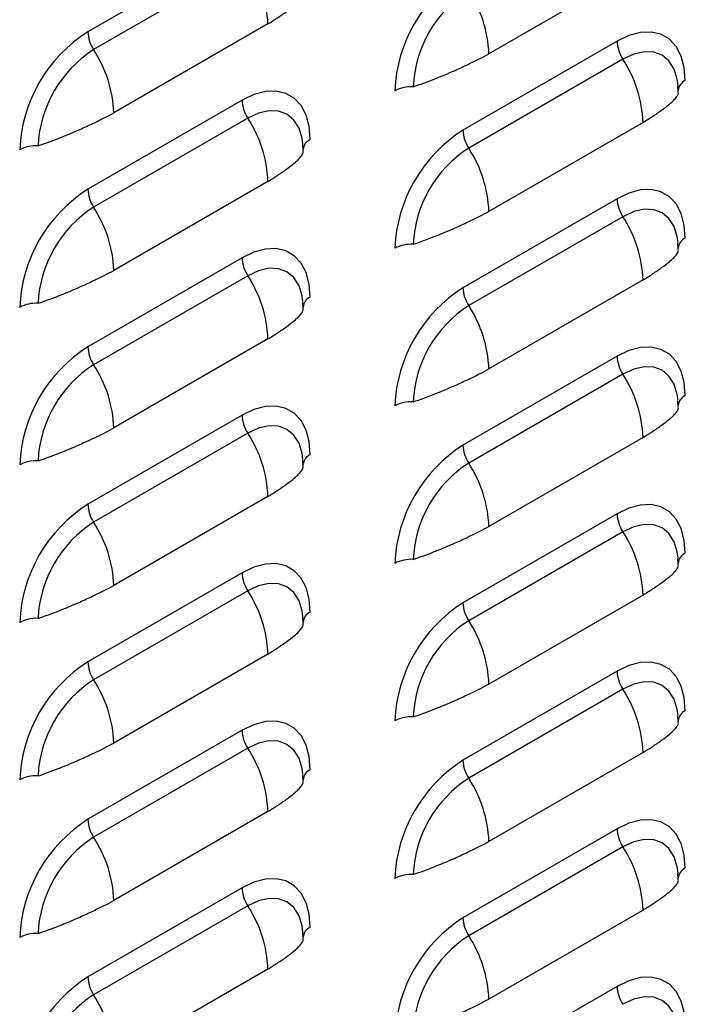
# Model space of a CAD drawing. Units: inches. Extents: x 0 to 25.2, y 0 to 19.3.
# Drawn here: x 21.9 to 22.1, y 13.9 to 14.2 of the extents above; entities that cross this region are included whole.
import ezdxf

# ---------------------------------------------------------------- set-up
doc = ezdxf.new("R2010")
doc.units = ezdxf.units.IN
doc.header["$LTSCALE"] = 2
doc.header["$MEASUREMENT"] = 0

# ---------------------------------------------------------------- blocks, each defined once
blk = doc.blocks.new('A$C0C895403')
at = {"color": 7, "linetype": 'Continuous', "lineweight": 25}
for p, q in [((6.130129134777142, 3.698108334506884), (6.080189718355847, 3.66927892305814)), ((6.131985407928887, 3.692289100008519), (6.082045991507592, 3.663459688559772)), ((6.260060005820172, 3.690911168758124), (6.210120589398876, 3.662081757309398)), ((6.138526027803735, 3.671784897391209), (6.088586611382432, 3.642955485942462)), ((6.25166311279358, 3.666200805130927), (6.201723696372284, 3.637371393682201)), ((6.253519385945324, 3.660381570632563), (6.203579969524021, 3.631552159183837)), ((6.271498544735493, 3.649673136391424), (6.271362028540565, 3.651805818737614)), ((6.130129134777142, 3.647074533764048), (6.080189718355847, 3.618245122315304)), ((6.131985407928887, 3.641255299265648), (6.082045991507592, 3.612425887816901)), ((6.260060005820172, 3.639877368015252), (6.210120589398876, 3.611047956566523)), ((6.149964566719056, 3.63054686502451), (6.149828050524128, 3.632679547370699)), ((6.138526027803735, 3.620751096648373), (6.088586611382432, 3.591921685199626)), ((6.25166311279358, 3.615167004388056), (6.201723696372284, 3.58633759293933)), ((6.253519385945324, 3.609347769889691), (6.203579969524021, 3.580518358440962)), ((6.271498544735493, 3.598639335648567), (6.271362028540565, 3.60077201799476)), ((6.130129134777142, 3.596040733021177), (6.080189718355847, 3.567211321572433)), ((6.131985407928887, 3.590221498522812), (6.082045991507592, 3.561392087074065)), ((6.260060005820172, 3.588843567272381), (6.210120589398876, 3.560014155823652)), ((6.149964566719056, 3.579513064281652), (6.149828050524128, 3.581645746627846)), ((6.138526027803735, 3.569717295905498), (6.088586611382432, 3.540887884456755)), ((6.25166311279358, 3.56413320364522), (6.201723696372284, 3.53530379219649)), ((6.253519385945324, 3.55831396914682), (6.203579969524021, 3.52948455769809)), ((6.271498544735493, 3.547605534905717), (6.271362028540565, 3.549738217251889)), ((6.130129134777142, 3.545006932278305), (6.080189718355847, 3.516177520829562)), ((6.131985407928887, 3.539187697779937), (6.082045991507592, 3.510358286331194)), ((6.260060005820172, 3.537809766529541), (6.210120589398876, 3.508980355080816)), ((6.149964566719056, 3.528479263538802), (6.149828050524128, 3.530611945884989)), ((6.138526027803735, 3.518683495162627), (6.088586611382432, 3.489854083713883)), ((6.25166311279358, 3.513099402902345), (6.201723696372284, 3.484269991453619)), ((6.253519385945324, 3.50728016840398), (6.203579969524021, 3.478450756955255)), ((6.271498544735493, 3.496571734162842), (6.271362028540565, 3.498704416509053)), ((6.130129134777142, 3.493973131535466), (6.080189718355847, 3.465143720086726)), ((6.131985407928887, 3.488153897037066), (6.082045991507592, 3.459324485588322)), ((6.260060005820172, 3.48677596578667), (6.210120589398876, 3.457946554337941)), ((6.149964566719056, 3.477445462795945), (6.149828050524128, 3.479578145142117)), ((6.138526027803735, 3.467649694419791), (6.088586611382432, 3.438820282971047)), ((6.25166311279358, 3.462065602159473), (6.201723696372284, 3.433236190710748)), ((6.253519385945324, 3.456246367661109), (6.203579969524021, 3.427416956212383)), ((6.271498544735493, 3.445537933420006), (6.271362028540565, 3.447670615766182)), ((6.130129134777142, 3.442939330792594), (6.080189718355847, 3.414109919343854)), ((6.131985407928887, 3.43712009629423), (6.082045991507592, 3.408290684845486)), ((6.260060005820172, 3.435742165043798), (6.210120589398876, 3.406912753595069)), ((6.149964566719056, 3.426411662053074), (6.149828050524128, 3.428544344399281)), ((6.138526027803735, 3.416615893676916), (6.088586611382432, 3.387786482228176)), ((6.25166311279358, 3.411031801416637), (6.201723696372284, 3.382202389967912)), ((6.253519385945324, 3.405212566918237), (6.203579969524021, 3.376383155469508)), ((6.271498544735493, 3.394504132677135), (6.271362028540565, 3.39663681502331)), ((6.130129134777142, 3.391905530049723), (6.080189718355847, 3.363076118600979)), ((6.131985407928887, 3.386086295551355), (6.082045991507592, 3.357256884102615)), ((6.260060005820172, 3.384708364300959), (6.210120589398876, 3.355878952852233)), ((6.149964566719056, 3.375377861310238), (6.149828050524128, 3.37751054365641)), ((6.138526027803735, 3.365582092934044), (6.088586611382432, 3.336752681485304)), ((6.25166311279358, 3.359998000673766), (6.201723696372284, 3.33116858922504))]:
    blk.add_line(p, q, dxfattribs=at)
at = {"color": 7, "linetype": 'Continuous', "lineweight": 25, "flags": 128}
for points in [[(6.273760199705663, 3.65344028150675), (6.27342449530358, 3.657677446729739), (6.272427582305731, 3.661398271779124), (6.270799751409079, 3.664489701268565), (6.2685904634317, 3.666857803677431), (6.265866846470836, 3.668430625412277), (6.262711656249621, 3.669160377080626), (6.259220761626331, 3.66902488554727), (6.255500231667611, 3.668028267653934), (6.25166311279358, 3.666200805130927)], [(6.271419064514198, 3.651974920642569), (6.271159535714986, 3.653847626265375), (6.270136043687089, 3.657152948769575), (6.268473982820908, 3.659784194019853), (6.266237225183438, 3.661640244736979), (6.263511728116285, 3.662649773932721), (6.260402230943278, 3.662773985966258), (6.257028229896939, 3.662008107438748), (6.253519385945324, 3.660381570632563)], [(6.152226221689226, 3.634314010139818), (6.151890517287143, 3.638551175362824), (6.150893604289287, 3.642272000412191), (6.149265773392635, 3.64536342990165), (6.147056485415256, 3.647731532310498), (6.144332868454391, 3.649304354045345), (6.141177678233184, 3.650034105713697), (6.137686783609894, 3.649898614180355), (6.133966253651174, 3.64890199628702), (6.130129134777142, 3.647074533764048)], [(6.149885086497761, 3.632848649275637), (6.149625557698549, 3.634721354898478), (6.148602065670651, 3.638026677402646), (6.14694000480447, 3.640657922652956), (6.144703247166994, 3.642513973370047), (6.141977750099848, 3.643523502565788), (6.138868252926841, 3.643647714599329), (6.135494251880502, 3.642881836071819), (6.131985407928887, 3.641255299265648)], [(6.273760199705663, 3.602406480763879), (6.27342449530358, 3.606643645986868), (6.272427582305731, 3.610364471036252), (6.270799751409079, 3.613455900525711), (6.2685904634317, 3.615824002934559), (6.265866846470836, 3.617396824669406), (6.262711656249621, 3.618126576337755), (6.259220761626331, 3.617991084804416), (6.255500231667611, 3.616994466911063), (6.25166311279358, 3.615167004388056)], [(6.271419064514198, 3.600941119899698), (6.271159535714986, 3.602813825522521), (6.270136043687089, 3.606119148026703), (6.268473982820908, 3.608750393276981), (6.266237225183438, 3.610606443994108), (6.263511728116285, 3.611615973189849), (6.260402230943278, 3.611740185223386), (6.257028229896939, 3.610974306695876), (6.253519385945324, 3.609347769889691)], [(6.152226221689226, 3.583280209396982), (6.151890517287143, 3.587517374619988), (6.150893604289287, 3.591238199669352), (6.149265773392635, 3.594329629158796), (6.147056485415256, 3.596697731567662), (6.144332868454391, 3.598270553302509), (6.141177678233184, 3.599000304970858), (6.137686783609894, 3.598864813437505), (6.133966253651174, 3.59786819554418), (6.130129134777142, 3.596040733021177)], [(6.149885086497761, 3.581814848532797), (6.149625557698549, 3.58368755415562), (6.148602065670651, 3.58699287665981), (6.14694000480447, 3.589624121910102), (6.144703247166994, 3.591480172627211), (6.141977750099848, 3.592489701822952), (6.138868252926841, 3.592613913856489), (6.135494251880502, 3.591848035328979), (6.131985407928887, 3.590221498522812)], [(6.273760199705663, 3.551372680021007), (6.27342449530358, 3.555609845243996), (6.272427582305731, 3.559330670293381), (6.270799751409079, 3.56242209978284), (6.2685904634317, 3.564790202191706), (6.265866846470836, 3.566363023926531), (6.262711656249621, 3.567092775594883), (6.259220761626331, 3.566957284061544), (6.255500231667611, 3.565960666168191), (6.25166311279358, 3.56413320364522)], [(6.271419064514198, 3.549907319156841), (6.271159535714986, 3.551780024779649), (6.270136043687089, 3.555085347283832), (6.268473982820908, 3.557716592534124), (6.266237225183438, 3.559572643251233), (6.263511728116285, 3.560582172446978), (6.260402230943278, 3.560706384480515), (6.257028229896939, 3.559940505953005), (6.253519385945324, 3.55831396914682)], [(6.152226221689226, 3.53224640865411), (6.151890517287143, 3.536483573877117), (6.150893604289287, 3.54020439892648), (6.149265773392635, 3.543295828415939), (6.147056485415256, 3.545663930824791), (6.144332868454391, 3.547236752559638), (6.141177678233184, 3.547966504227986), (6.137686783609894, 3.547831012694648), (6.133966253651174, 3.546834394801309), (6.130129134777142, 3.545006932278305)], [(6.149885086497761, 3.530781047789926), (6.149625557698549, 3.53265375341277), (6.148602065670651, 3.535959075916939), (6.14694000480447, 3.538590321167231), (6.144703247166994, 3.54044637188434), (6.141977750099848, 3.541455901080081), (6.138868252926841, 3.541580113113618), (6.135494251880502, 3.540814234586108), (6.131985407928887, 3.539187697779937)], [(6.273760199705663, 3.500338879278171), (6.27342449530358, 3.50457604450116), (6.272427582305731, 3.508296869550545), (6.270799751409079, 3.511388299040004), (6.2685904634317, 3.513756401448848), (6.265866846470836, 3.515329223183695), (6.262711656249621, 3.516058974852047), (6.259220761626331, 3.515923483318709), (6.255500231667611, 3.514926865425352), (6.25166311279358, 3.513099402902345)], [(6.271419064514198, 3.498873518413991), (6.271159535714986, 3.500746224036792), (6.270136043687089, 3.504051546540996), (6.268473982820908, 3.506682791791274), (6.266237225183438, 3.508538842508397), (6.263511728116285, 3.509548371704138), (6.260402230943278, 3.509672583737679), (6.257028229896939, 3.508906705210169), (6.253519385945324, 3.50728016840398)], [(6.152226221689226, 3.481212607911235), (6.151890517287143, 3.485449773134246), (6.150893604289287, 3.489170598183609), (6.149265773392635, 3.492262027673068), (6.147056485415256, 3.494630130081934), (6.144332868454391, 3.496202951816766), (6.141177678233184, 3.496932703485115), (6.137686783609894, 3.496797211951776), (6.133966253651174, 3.495800594058437), (6.130129134777142, 3.493973131535466)], [(6.149885086497761, 3.479747247047076), (6.149625557698549, 3.481619952669899), (6.148602065670651, 3.484925275174064), (6.14694000480447, 3.487556520424373), (6.144703247166994, 3.489412571141468), (6.141977750099848, 3.490422100337209), (6.138868252926841, 3.490546312370746), (6.135494251880502, 3.489780433843237), (6.131985407928887, 3.488153897037066)], [(6.273760199705663, 3.4493050785353), (6.27342449530358, 3.453542243758289), (6.272427582305731, 3.45726306880767), (6.270799751409079, 3.460354498297132), (6.2685904634317, 3.462722600705998), (6.265866846470836, 3.464295422440824), (6.262711656249621, 3.465025174109176), (6.259220761626331, 3.464889682575837), (6.255500231667611, 3.46389306468248), (6.25166311279358, 3.462065602159473)], [(6.271419064514198, 3.447839717671133), (6.271159535714986, 3.449712423293938), (6.270136043687089, 3.453017745798125), (6.268473982820908, 3.455648991048417), (6.266237225183438, 3.457505041765526), (6.263511728116285, 3.458514570961267), (6.260402230943278, 3.458638782994807), (6.257028229896939, 3.457872904467298), (6.253519385945324, 3.456246367661109)], [(6.152226221689226, 3.430178807168399), (6.151890517287143, 3.43441597239141), (6.150893604289287, 3.438136797440773), (6.149265773392635, 3.441228226930232), (6.147056485415256, 3.443596329339083), (6.144332868454391, 3.44516915107393), (6.141177678233184, 3.445898902742275), (6.137686783609894, 3.44576341120894), (6.133966253651174, 3.444766793315601), (6.130129134777142, 3.442939330792594)], [(6.149885086497761, 3.428713446304219), (6.149625557698549, 3.430586151927042), (6.148602065670651, 3.433891474431228), (6.14694000480447, 3.43652271968152), (6.144703247166994, 3.438378770398632), (6.141977750099848, 3.439388299594373), (6.138868252926841, 3.439512511627907), (6.135494251880502, 3.438746633100397), (6.131985407928887, 3.43712009629423)], [(6.273760199705663, 3.398271277792428), (6.27342449530358, 3.402508443015417), (6.272427582305731, 3.406229268064799), (6.270799751409079, 3.409320697554261), (6.2685904634317, 3.411688799963123), (6.265866846470836, 3.41326162169797), (6.262711656249621, 3.413991373366304), (6.259220761626331, 3.413855881832962), (6.255500231667611, 3.412859263939609), (6.25166311279358, 3.411031801416637)], [(6.271419064514198, 3.396805916928262), (6.271159535714986, 3.398678622551067), (6.270136043687089, 3.401983945055253), (6.268473982820908, 3.404615190305545), (6.266237225183438, 3.406471241022654), (6.263511728116285, 3.407480770218395), (6.260402230943278, 3.407604982251936), (6.257028229896939, 3.406839103724426), (6.253519385945324, 3.405212566918237)], [(6.152226221689226, 3.379145006425528), (6.151890517287143, 3.383382171648538), (6.150893604289287, 3.387102996697902), (6.149265773392635, 3.39019442618736), (6.147056485415256, 3.392562528596226), (6.144332868454391, 3.394135350331055), (6.141177678233184, 3.394865101999404), (6.137686783609894, 3.394729610466069), (6.133966253651174, 3.393732992572726), (6.130129134777142, 3.391905530049723)], [(6.149885086497761, 3.377679645561365), (6.149625557698549, 3.379552351184188), (6.148602065670651, 3.382857673688356), (6.14694000480447, 3.385488918938666), (6.144703247166994, 3.387344969655757), (6.141977750099848, 3.388354498851502), (6.138868252926841, 3.388478710885035), (6.135494251880502, 3.387712832357526), (6.131985407928887, 3.386086295551355)], [(6.273760199705663, 3.347237477049589), (6.27342449530358, 3.351474642272581), (6.272427582305731, 3.355195467321963), (6.270799751409079, 3.358286896811421), (6.2685904634317, 3.360654999220287), (6.265866846470836, 3.362227820955116), (6.262711656249621, 3.362957572623468), (6.259220761626331, 3.362822081090126), (6.255500231667611, 3.361825463196769), (6.25166311279358, 3.359998000673766)], [(6.271419064514198, 3.345772116185408), (6.271159535714986, 3.347644821808231), (6.270136043687089, 3.350950144312417), (6.268473982820908, 3.353581389562709), (6.266237225183438, 3.355437440279818), (6.263511728116285, 3.356446969475559), (6.260402230943278, 3.3565711815091), (6.257028229896939, 3.35580530298159), (6.253519385945324, 3.354178766175398)]]:
    blk.add_lwpolyline(points, dxfattribs=at)
at = {"color": 7, "linetype": 'Continuous', "lineweight": 25}
for centre, radius, start, end in [((6.098408307449475, 3.670283071497373), 0.04014582129484812, 2.143893567250943, 33.24035236916099), ((6.227399350081889, 3.648065830684164), 0.04781739704790891, 122.4763978921603, 177.5236019622431), ((6.224643491935396, 3.649656785077763), 0.03908967296619956, 122.6054783400993, 177.3945215142898), ((6.170002869044374, 3.660579931415445), 0.04014582129509446, 2.143893567407785, 33.240352369073), ((6.105865372065502, 3.628939559317192), 0.04781739704796523, 122.4763978921911, 177.5236019621608), ((6.091575404824084, 3.669705151632616), 0.01139366170951178, 182.1438935673342, 213.2403523691567), ((6.26304879926159, 3.666627033705325), 0.01139366170927825, 182.1438935669939, 213.240352369467), ((6.103109513918895, 3.630530513710898), 0.0390896729661377, 122.605478340042, 177.3945215143039), ((6.048468891028079, 3.641453660048601), 0.04014582129494542, 2.143893567286383, 33.24035236911836), ((6.219942285465898, 3.638375542121409), 0.04014582129486687, 2.143893567260104, 33.24035236915549), ((6.2753030581395, 3.649944511826639), 0.003821101647856442, 113.8142722618961, 176.0945736862276), ((6.184950144553206, 3.640057440517101), 0.01139452098442336, 86.75958394666314, 117.8527801176795), ((6.141514821245515, 3.647500762338524), 0.01139366170964663, 182.1438935673177, 213.2403523689367), ((6.09840830744924, 3.619249270754427), 0.04014582129508474, 2.143893567398115, 33.24035236907006), ((6.227399350081946, 3.597032029941257), 0.04781739704796692, 122.4763978921931, 177.523601962163), ((6.213109382840507, 3.637797622256663), 0.01139366170949322, 182.1438935672752, 213.2403523691436), ((6.153769080123027, 3.630818240459728), 0.003821101647823812, 113.8142722615515, 176.0945736862198), ((6.063416166536832, 3.620931169150062), 0.01139452098457932, 86.7595839470385, 117.8527801176381), ((6.224643491935396, 3.598622984334927), 0.03908967296620005, 122.6054783400978, 177.3945215142898), ((6.170002869044609, 3.609546130672687), 0.0401458212948534, 2.143893567253181, 33.24035236916246), ((6.105865372065452, 3.577905758574392), 0.04781739704790964, 122.4763978921579, 177.5236019622388), ((6.091575404824233, 3.618671350889787), 0.01139366170966259, 182.1438935673416, 213.2403523689198), ((6.263048799261682, 3.615593232962482), 0.0113936617093696, 182.1438935671197, 213.240352369337), ((6.103109513918895, 3.579496712968027), 0.0390896729661377, 122.605478340042, 177.3945215143039), ((6.048468891027888, 3.590419859305666), 0.04014582129514241, 2.143893567415428, 33.2403523690433), ((6.219942285466018, 3.587341741378577), 0.04014582129474443, 2.14389356721081, 33.24035236920342), ((6.2753030581395, 3.598910711083764), 0.003821101647860909, 113.8142722618881, 176.0945736861497), ((6.184950144553198, 3.589023639774279), 0.01139452098440582, 86.75958394664032, 117.8527801177055), ((6.141514821245188, 3.596466961595585), 0.01139366170931232, 182.143893567041, 213.2403523694188), ((6.098408307449468, 3.568215470011662), 0.04014582129485601, 2.143893567253079, 33.24035236915961), ((6.227399350081896, 3.545998229198414), 0.047817397047916, 122.476397892161, 177.5236019621944), ((6.213109382840521, 3.586763821513795), 0.01139366170950749, 182.1438935672814, 213.2403523691194), ((6.153769080123034, 3.579784439716885), 0.003821101647829979, 113.8142722616274, 176.0945736861739), ((6.063416166536832, 3.569897368407165), 0.01139452098460379, 86.75958394707236, 117.8527801176033), ((6.224643491935396, 3.547589183592056), 0.03908967296619593, 122.6054783400964, 177.3945215142921), ((6.170002869044758, 3.558512329929862), 0.04014582129470434, 2.143893567195226, 33.24035236922047), ((6.105865372065502, 3.526871957831485), 0.04781739704796822, 122.476397892189, 177.5236019621587), ((6.091575404824084, 3.567637550146905), 0.01139366170951178, 182.1438935673253, 213.2403523691567), ((6.263048799261945, 3.564559432219692), 0.01139366170963379, 182.1438935672933, 213.2403523689485), ((6.103109513918895, 3.528462912225191), 0.03908967296613524, 122.6054783400413, 177.3945215143064), ((6.048468891028079, 3.539386058562894), 0.04014582129494487, 2.14389356728384, 33.24035236911616), ((6.219942285465685, 3.536307940635599), 0.04014582129508314, 2.143893567395666, 33.24035236907153), ((6.2753030581395, 3.547876910340893), 0.003821101647860909, 113.8142722618881, 176.0945736861497), ((6.184950144553206, 3.537989839031393), 0.01139452098442336, 86.75958394666314, 117.8527801176795), ((6.141514821245288, 3.545433160852742), 0.01139366170941234, 182.1438935671563, 213.2403523692643), ((6.09840830744961, 3.517181669268837), 0.04014582129470966, 2.143893567194921, 33.24035236921488), ((6.227399350081868, 3.494964428455592), 0.04781739704788538, 122.4763978921436, 177.5236019622547), ((6.213109382840685, 3.535730020770973), 0.01139366170967317, 182.1438935673306, 213.2403523688732), ((6.153769080123034, 3.528750638974014), 0.003821101647829979, 113.8142722616274, 176.0945736861739), ((6.063416166536825, 3.518863567664365), 0.01139452098456882, 86.7595839470177, 117.8527801176473), ((6.224643491935396, 3.496555382849181), 0.03908967296620005, 122.6054783400978, 177.3945215142872), ((6.170002869044382, 3.507478529186866), 0.04014582129508509, 2.143893567403208, 33.24035236907565), ((6.105865372065459, 3.475838157088642), 0.04781739704791608, 122.476397892161, 177.5236019621923), ((6.091575404824091, 3.516603749404034), 0.01139366170951676, 182.1438935673333, 213.2403523691421), ((6.263048799261682, 3.513525631476774), 0.01139366170937058, 182.1438935671286, 213.2403523693445), ((6.103109513918895, 3.477429111482319), 0.03908967296613681, 122.6054783400434, 177.3945215143065), ((6.0484688910282, 3.488352257820061), 0.04014582129482092, 2.143893567234648, 33.24035236916556), ((6.219942285466018, 3.485274139892869), 0.0401458212947438, 2.143893567208369, 33.24035236920121), ((6.2753030581395, 3.496843109598057), 0.003821101647859284, 113.814272261899, 176.0945736861763), ((6.184950144553206, 3.486956038288522), 0.01139452098442336, 86.75958394666314, 117.8527801176795), ((6.141514821245522, 3.494399360109941), 0.0113936617096499, 182.1438935673082, 213.2403523689193), ((6.09840830744924, 3.466147868525844), 0.04014582129508474, 2.143893567398115, 33.24035236907006), ((6.227399350081896, 3.443930627712703), 0.047817397047916, 122.476397892161, 177.5236019621944), ((6.213109382840514, 3.484696220028088), 0.01139366170950245, 182.1438935672912, 213.2403523691339), ((6.153769080123027, 3.477716838231146), 0.003821101647823812, 113.8142722615515, 176.0945736862198), ((6.063416166536832, 3.467829766921479), 0.01139452098458103, 86.75958394703912, 117.8527801176339), ((6.224643491935403, 3.445521582106345), 0.03908967296620319, 122.6054783401024, 177.3945215142874), ((6.170002869044744, 3.456444728444151), 0.04014582129471868, 2.143893567199505, 33.24035236921569), ((6.105865372065431, 3.42480435634582), 0.04781739704789166, 122.4763978921439, 177.5236019622484), ((6.091575404824233, 3.465569948661205), 0.01139366170966259, 182.1438935673416, 213.2403523689198), ((6.263048799261682, 3.462491830733903), 0.01139366170937058, 182.1438935671286, 213.2403523693445), ((6.103109513918895, 3.426395310739448), 0.03908967296613681, 122.6054783400434, 177.3945215143065), ((6.048468891027888, 3.437318457077087), 0.04014582129514241, 2.143893567415428, 33.2403523690433), ((6.219942285466018, 3.434240339149998), 0.04014582129474443, 2.14389356721081, 33.24035236920342), ((6.2753030581395, 3.445809308855182), 0.003821101647861626, 113.8142722619126, 176.0945736861516), ((6.184950144553206, 3.435922237545675), 0.01139452098443192, 86.7595839466925, 117.8527801176867), ((6.141514821245281, 3.443365559367034), 0.01139366170940531, 182.1438935671665, 213.2403523692839), ((6.098408307449596, 3.415114067783126), 0.04014582129472419, 2.1438935671992, 33.24035236921011), ((6.227399350081875, 3.392896826969846), 0.04781739704789409, 122.4763978921487, 177.5236019622104), ((6.213109382840507, 3.433662419285213), 0.01139366170949405, 182.143893567284, 213.240352369151), ((6.153769080123034, 3.426683037488306), 0.003821101647831557, 113.8142722616166, 176.0945736861474), ((6.063416166536832, 3.416795966178586), 0.01139452098460379, 86.75958394707236, 117.8527801176033), ((6.224643491935403, 3.394487781363473), 0.03908967296620311, 122.6054783401024, 177.39452151429), ((6.170002869044744, 3.405410927701279), 0.04014582129471868, 2.143893567199505, 33.24035236921569), ((6.105865372065459, 3.373770555602928), 0.04781739704792286, 122.4763978921629, 177.5236019621883), ((6.091575404824098, 3.41453614791833), 0.01139366170952807, 182.1438935673491, 213.2403523691351), ((6.26304879926203, 3.411458029991142), 0.01139366170972414, 182.1438935674284, 213.2403523688306), ((6.103109513918895, 3.375361509996608), 0.03908967296613524, 122.6054783400413, 177.3945215143064), ((6.048468891028271, 3.386284656334372), 0.04014582129475334, 2.143893567210403, 33.24035236919489), ((6.219942285465685, 3.383206538407016), 0.04014582129508314, 2.143893567395666, 33.24035236907153), ((6.2753030581395, 3.394775508112311), 0.003821101647861626, 113.8142722619126, 176.0945736861516), ((6.184950144553198, 3.384888436802829), 0.01139452098440405, 86.75958394663971, 117.8527801177097), ((6.141514821245288, 3.392331758624159), 0.01139366170941234, 182.1438935671563, 213.2403523692643), ((6.09840830744961, 3.364080267040258), 0.0401458212947096, 2.143893567192378, 33.24035236921268), ((6.227399350081818, 3.341863026227042), 0.04781739704783457, 122.4763978921117, 177.5236019622861), ((6.213109382840777, 3.382628618542423), 0.01139366170976483, 182.1438935674653, 213.2403523687504), ((6.153769080123034, 3.375649236745435), 0.003821101647829979, 113.8142722616274, 176.0945736861739), ((6.063416166536825, 3.365762165435783), 0.01139452098456882, 86.7595839470177, 117.8527801176473), ((6.224643491935353, 3.343453980620627), 0.03908967296615613, 122.605478340065, 177.3945215143207), ((6.170002869044382, 3.354377126958287), 0.04014582129508509, 2.143893567403208, 33.24035236907565), ((6.105865372065438, 3.32273675486007), 0.04781739704789847, 122.4763978921487, 177.5236019622021), ((6.091575404824106, 3.363502347175459), 0.0113936617095311, 182.1438935673485, 213.2403523691179), ((6.263048799261689, 3.360424229248192), 0.01139366170937474, 182.1438935671186, 213.2403523693222), ((6.103109513918895, 3.324327709253737), 0.03908967296613524, 122.6054783400413, 177.3945215143064), ((6.048468891028257, 3.335250855591497), 0.04014582129476717, 2.143893567214683, 33.2403523691882)]:
    blk.add_arc(centre, radius, start, end, dxfattribs=at)
for points, knots in [([(6.138526027803735, 3.671784897391174), (6.13956824336605, 3.672437363433644), (6.141712373849266, 3.673779669556833), (6.144694240026858, 3.675846736645791), (6.14697565075366, 3.677583565329307), (6.148551111340026, 3.679025829185228), (6.14950225926794, 3.680159234030306), (6.149994227809778, 3.6810240908362), (6.149968709973614, 3.681428451892419), (6.149959125483001, 3.681580329768)], [0, 0, 0, 0, 0.1620393737572549, 0.3333605573693689, 0.5145771188605432, 0.64978070709916, 0.7839136861045298, 0.9188380537741748, 1, 1, 1, 1]), ([(6.185594228789412, 3.651433743253978), (6.186724883534588, 3.651821862256046), (6.188983774639006, 3.652597270102532), (6.192440734568436, 3.653911800542691), (6.195852860442137, 3.655297966276489), (6.199562275453722, 3.656904335940915), (6.203349607328626, 3.658672097659167), (6.20696738210421, 3.660415458133993), (6.209090018396132, 3.661537156383535), (6.210120589398876, 3.662081757309398)], [0, 0, 0, 0, 0.1285380260788899, 0.2568011189339423, 0.3851997041893278, 0.51248055713948, 0.6855882052969002, 0.8473484695554107, 0.9999999999999999, 0.9999999999999999, 0.9999999999999999, 0.9999999999999999]), ([(6.260060005820172, 3.639877368015252), (6.261102221382494, 3.640529834057705), (6.263246351865703, 3.64187214018084), (6.266228218043302, 3.643939207269941), (6.268509628770097, 3.645676035953262), (6.270085089356463, 3.647118299809325), (6.271036237284378, 3.648251704654452), (6.271528205826222, 3.649116561460257), (6.271502687990051, 3.649520922516462), (6.271493103499438, 3.649672800392057)], [0, 0, 0, 0, 0.1620393737572827, 0.3333605573694101, 0.5145771188607752, 0.6497807070994147, 0.7839136861048159, 0.9188380537744882, 1, 1, 1, 1]), ([(6.064060250772975, 3.632307471887099), (6.065190905518151, 3.632695590889131), (6.067449796622569, 3.633470998735636), (6.070906756551992, 3.6347855291759), (6.0743188824257, 3.636171694909525), (6.078028297437285, 3.637778064574036), (6.081815629312189, 3.639545826292217), (6.085433404087773, 3.641289186767079), (6.087556040379695, 3.642410885016638), (6.088586611382432, 3.642955485942462)], [0, 0, 0, 0, 0.1285380260788732, 0.2568011189339214, 0.3851997041892988, 0.5124805571394512, 0.6855882052968612, 0.847348469555371, 1, 1, 1, 1]), ([(6.138526027803735, 3.620751096648373), (6.13956824336605, 3.621403562690826), (6.141712373849266, 3.622745868813947), (6.144694240026865, 3.624812935903027), (6.146975650753653, 3.626549764586418), (6.148551111340026, 3.627992028442392), (6.14950225926794, 3.629125433287452), (6.149994227809778, 3.629990290093328), (6.149968709973614, 3.630394651149565), (6.149959125483001, 3.630546529025128)], [0, 0, 0, 0, 0.162039373757194, 0.3333605573692719, 0.5145771188605849, 0.64978070709919, 0.7839136861045484, 0.9188380537741817, 1, 1, 1, 1]), ([(6.185594228789412, 3.600399942511142), (6.186724883534588, 3.600788061513139), (6.188983774639006, 3.601563469359728), (6.192440734568436, 3.602877999799944), (6.195852860442137, 3.604264165533618), (6.199562275453722, 3.605870535198061), (6.203349607328626, 3.60763829691631), (6.20696738210421, 3.609381657391193), (6.209090018396132, 3.610503355640681), (6.210120589398876, 3.611047956566523)], [0, 0, 0, 0, 0.1285380260788841, 0.2568011189339308, 0.3851997041893106, 0.5124805571394572, 0.6855882052968697, 0.8473484695553728, 1, 1, 1, 1]), ([(6.260060005820172, 3.588843567272381), (6.261102221382494, 3.589496033314834), (6.263246351865703, 3.59083833943799), (6.266228218043302, 3.592905406526981), (6.268509628770097, 3.594642235210479), (6.270085089356463, 3.5960844990664), (6.271036237284378, 3.597217903911581), (6.271528205826222, 3.598082760717336), (6.271502687990051, 3.598487121773591), (6.271493103499438, 3.598638999649186)], [0, 0, 0, 0, 0.1620393737572507, 0.3333605573693657, 0.514577118860541, 0.6497807070991539, 0.7839136861045287, 0.9188380537741744, 1, 1, 1, 1]), ([(6.064060250772975, 3.581273671144228), (6.065190905518151, 3.58166179014626), (6.067449796622569, 3.582437197992835), (6.070906756551999, 3.583751728433011), (6.0743188824257, 3.585137894166685), (6.078028297437285, 3.586744263831147), (6.081815629312189, 3.588512025549395), (6.085433404087773, 3.590255386024207), (6.087556040379695, 3.591377084273766), (6.088586611382432, 3.591921685199626)], [0, 0, 0, 0, 0.128538026078879, 0.2568011189339329, 0.385199704189316, 0.512480557139474, 0.6855882052968918, 0.8473484695554089, 1, 1, 1, 1]), ([(6.138526027803735, 3.569717295905498), (6.13956824336605, 3.570369761947955), (6.141712373849266, 3.57171206807109), (6.144694240026865, 3.573779135160098), (6.146975650753653, 3.5755159638436), (6.148551111340026, 3.576958227699485), (6.14950225926794, 3.578091632544687), (6.149994227809778, 3.578956489350489), (6.149968709973614, 3.579360850406712), (6.149959125483001, 3.579512728282289)], [0, 0, 0, 0, 0.1620393737572868, 0.3333605573694133, 0.5145771188607774, 0.6497807070994208, 0.7839136861048172, 0.9188380537744887, 0.9999999999999999, 0.9999999999999999, 0.9999999999999999, 0.9999999999999999]), ([(6.185594228789412, 3.549366141768271), (6.186724883534588, 3.549754260770268), (6.188983774639006, 3.550529668616878), (6.192440734568436, 3.551844199057037), (6.195852860442137, 3.553230364790746), (6.199562275453722, 3.554836734455172), (6.203349607328626, 3.556604496173456), (6.20696738210421, 3.558347856648286), (6.209090018396132, 3.559469554897809), (6.210120589398876, 3.560014155823652)], [0, 0, 0, 0, 0.1285380260788841, 0.2568011189339308, 0.3851997041893106, 0.5124805571394572, 0.6855882052968697, 0.8473484695553728, 1, 1, 1, 1]), ([(6.260060005820172, 3.537809766529541), (6.261102221382494, 3.538462232571977), (6.263246351865703, 3.539804538695133), (6.266228218043302, 3.541871605784177), (6.268509628770097, 3.543608434467554), (6.270085089356463, 3.545050698323582), (6.271036237284378, 3.546184103168695), (6.271528205826222, 3.547048959974479), (6.271502687990051, 3.547453321030719), (6.271493103499438, 3.547605198906332)], [0, 0, 0, 0, 0.1620393737571898, 0.3333605573692687, 0.5145771188605827, 0.6497807070991839, 0.7839136861045473, 0.9188380537741814, 1, 1, 1, 1]), ([(6.064060250772975, 3.530239870401392), (6.065190905518151, 3.53062798940342), (6.067449796622569, 3.531403397249964), (6.070906756551992, 3.532717927690175), (6.0743188824257, 3.534104093423814), (6.078028297437285, 3.53571046308836), (6.081815629312189, 3.53747822480651), (6.085433404087773, 3.539221585281371), (6.087556040379695, 3.540343283530927), (6.088586611382432, 3.540887884456755)], [0, 0, 0, 0, 0.1285380260788732, 0.2568011189339214, 0.3851997041892988, 0.5124805571394512, 0.6855882052968612, 0.847348469555371, 1, 1, 1, 1]), ([(6.138526027803735, 3.518683495162591), (6.13956824336605, 3.519335961205062), (6.141712373849266, 3.520678267328254), (6.144694240026858, 3.522745334417227), (6.14697565075366, 3.524482163100728), (6.148551111340026, 3.525924426956646), (6.14950225926794, 3.527057831801759), (6.149994227809778, 3.527922688607582), (6.149968709973614, 3.528327049663822), (6.149959125483001, 3.528478927539417)], [0, 0, 0, 0, 0.1620393737572549, 0.3333605573693689, 0.5145771188605432, 0.64978070709916, 0.7839136861045298, 0.9188380537741748, 1, 1, 1, 1]), ([(6.185594228789412, 3.498332341025399), (6.186724883534588, 3.498720460027464), (6.188983774639006, 3.499495867873986), (6.192440734568436, 3.500810398314112), (6.195852860442137, 3.502196564047924), (6.199562275453722, 3.503802933712301), (6.203349607328626, 3.505570695430567), (6.20696738210421, 3.507314055905429), (6.209090018396132, 3.508435754154956), (6.210120589398876, 3.508980355080816)], [0, 0, 0, 0, 0.1285380260788899, 0.2568011189339423, 0.3851997041893278, 0.51248055713948, 0.6855882052969002, 0.8473484695554107, 0.9999999999999999, 0.9999999999999999, 0.9999999999999999, 0.9999999999999999]), ([(6.260060005820172, 3.48677596578667), (6.261102221382494, 3.487428431829127), (6.263246351865703, 3.488770737952262), (6.266228218043302, 3.490837805041359), (6.268509628770097, 3.492574633724683), (6.270085089356463, 3.494016897580746), (6.271036237284378, 3.495150302425856), (6.271528205826222, 3.496015159231643), (6.271502687990051, 3.496419520287883), (6.271493103499438, 3.496571398163479)], [0, 0, 0, 0, 0.1620393737572827, 0.3333605573694101, 0.5145771188607752, 0.6497807070994147, 0.7839136861048159, 0.9188380537744882, 1, 1, 1, 1]), ([(6.064060250772975, 3.47920606965852), (6.065190905518151, 3.479594188660514), (6.067449796622569, 3.480369596507089), (6.070906756551992, 3.481684126947304), (6.0743188824257, 3.483070292680924), (6.078028297437285, 3.484676662345489), (6.081815629312189, 3.486444424063635), (6.085433404087773, 3.4881877845385), (6.087556040379695, 3.489309482788055), (6.088586611382432, 3.489854083713883)], [0, 0, 0, 0, 0.1285380260788732, 0.2568011189339214, 0.3851997041892988, 0.5124805571394512, 0.6855882052968612, 0.847348469555371, 1, 1, 1, 1]), ([(6.138526027803735, 3.467649694419791), (6.13956824336605, 3.468302160462226), (6.141712373849266, 3.469644466585333), (6.144694240026865, 3.471711533674462), (6.14697565075366, 3.473448362357804), (6.148551111340026, 3.474890626213845), (6.14950225926794, 3.476024031058888), (6.149994227809778, 3.476888887864746), (6.149968709973614, 3.477293248920951), (6.149959125483001, 3.477445126796564)], [0, 0, 0, 0, 0.1620393737571951, 0.3333605573692742, 0.5145771188605883, 0.6497807070991944, 0.7839136861045537, 0.9188380537741879, 1, 1, 1, 1]), ([(6.185594228789412, 3.447298540282564), (6.186724883534588, 3.447686659284557), (6.188983774639006, 3.448462067131167), (6.192440734568436, 3.449776597571326), (6.195852860442137, 3.451162763305039), (6.199562275453722, 3.452769132969483), (6.203349607328626, 3.454536894687731), (6.20696738210421, 3.456280255162611), (6.209090018396132, 3.457401953412063), (6.210120589398876, 3.457946554337941)], [0, 0, 0, 0, 0.1285380260788841, 0.2568011189339308, 0.3851997041893106, 0.5124805571394572, 0.6855882052968697, 0.8473484695553728, 1, 1, 1, 1]), ([(6.260060005820172, 3.435742165043798), (6.261102221382494, 3.436394631086269), (6.263246351865703, 3.437736937209408), (6.266228218043302, 3.439804004298434), (6.268509628770097, 3.441540832981897), (6.270085089356463, 3.442983096837782), (6.271036237284378, 3.44411650168302), (6.271528205826222, 3.444981358488771), (6.271502687990051, 3.445385719545012), (6.271493103499438, 3.445537597420621)], [0, 0, 0, 0, 0.1620393737572507, 0.3333605573693657, 0.514577118860541, 0.6497807070991539, 0.7839136861045287, 0.9188380537741744, 1, 1, 1, 1]), ([(6.064060250772975, 3.428172268915649), (6.065190905518151, 3.428560387917678), (6.067449796622569, 3.429335795764185), (6.070906756551999, 3.430650326204518), (6.0743188824257, 3.432036491938053), (6.078028297437285, 3.433642861602618), (6.081815629312189, 3.435410623320763), (6.085433404087773, 3.437153983795678), (6.087556040379695, 3.438275682045205), (6.088586611382432, 3.438820282971047)], [0, 0, 0, 0, 0.1285380260788898, 0.2568011189339421, 0.3851997041893237, 0.5124805571394802, 0.6855882052968957, 0.8473484695554108, 1, 1, 1, 1]), ([(6.138526027803735, 3.416615893676884), (6.13956824336605, 3.417268359719372), (6.141712373849266, 3.418610665842493), (6.144694240026865, 3.42067773293159), (6.146975650753653, 3.422414561615017), (6.148551111340026, 3.423856825470889), (6.14950225926794, 3.424990230316105), (6.149994227809778, 3.425855087121874), (6.149968709973614, 3.426259448178111), (6.149959125483001, 3.426411326053707)], [0, 0, 0, 0, 0.1620393737572858, 0.3333605573694112, 0.5145771188607743, 0.6497807070994168, 0.7839136861048123, 0.918838053774483, 1, 1, 1, 1]), ([(6.185594228789412, 3.396264739539692), (6.186724883534588, 3.396652858541721), (6.188983774639006, 3.397428266388225), (6.192440734568436, 3.398742796828579), (6.195852860442137, 3.400128962562132), (6.199562275453722, 3.401735332226643), (6.203349607328626, 3.403503093944874), (6.20696738210421, 3.405246454419686), (6.209090018396132, 3.406368152669227), (6.210120589398876, 3.406912753595069)], [0, 0, 0, 0, 0.1285380260788841, 0.2568011189339307, 0.3851997041893065, 0.5124805571394573, 0.6855882052968697, 0.8473484695553728, 1, 1, 1, 1]), ([(6.260060005820172, 3.384708364300959), (6.261102221382494, 3.385360830343398), (6.263246351865703, 3.386703136466501), (6.266228218043302, 3.388770203555634), (6.268509628770097, 3.390507032238975), (6.270085089356463, 3.391949296095), (6.271036237284378, 3.393082700940077), (6.271528205826222, 3.393947557745971), (6.271502687990051, 3.39435191880214), (6.271493103499438, 3.39450379667775)], [0, 0, 0, 0, 0.1620393737571848, 0.3333605573692786, 0.5145771188605828, 0.649780707099184, 0.7839136861045473, 0.9188380537741814, 1, 1, 1, 1]), ([(6.064060250772975, 3.377138468172813), (6.065190905518151, 3.377526587174838), (6.067449796622569, 3.378301995021381), (6.070906756551999, 3.379616525461628), (6.0743188824257, 3.381002691195288), (6.078028297437285, 3.382609060859782), (6.081815629312189, 3.384376822577927), (6.085433404087773, 3.386120183052807), (6.087556040379695, 3.387241881302312), (6.088586611382432, 3.387786482228176)], [0, 0, 0, 0, 0.1285380260788841, 0.2568011189339306, 0.3851997041893064, 0.5124805571394572, 0.685588205296865, 0.8473484695553728, 0.9999999999999999, 0.9999999999999999, 0.9999999999999999, 0.9999999999999999]), ([(6.138526027803735, 3.365582092934044), (6.13956824336605, 3.366234558976519), (6.141712373849266, 3.367576865099711), (6.144694240026858, 3.369643932188666), (6.14697565075366, 3.371380760872075), (6.148551111340026, 3.372823024728138), (6.14950225926794, 3.37395642957318), (6.149994227809778, 3.374821286378999), (6.149968709973614, 3.375225647435204), (6.149959125483001, 3.375377525310856)], [0, 0, 0, 0, 0.1620393737572554, 0.333360557369365, 0.5145771188605449, 0.6497807070991621, 0.7839136861045324, 0.9188380537741778, 1, 1, 1, 1]), ([(6.185594228789412, 3.345230938796821), (6.186724883534588, 3.345619057798846), (6.188983774639006, 3.346394465645389), (6.192440734568436, 3.347708996085654), (6.195852860442137, 3.349095161819296), (6.199562275453722, 3.350701531483772), (6.203349607328626, 3.352469293201953), (6.20696738210421, 3.35421265367685), (6.209090018396132, 3.355334351926356), (6.210120589398876, 3.355878952852233)], [0, 0, 0, 0, 0.1285380260788899, 0.2568011189339422, 0.3851997041893238, 0.5124805571394802, 0.6855882052969005, 0.8473484695554108, 1, 1, 1, 1])]:
    blk.add_open_spline(points, degree=3, knots=knots, dxfattribs=at)

msp = doc.modelspace()

# ---------------------------------------------------------------- block references
msp.add_blockref('A$C0C895403', (15.8307487123187, 10.5127196862891))

doc.saveas('drawing.dxf')
